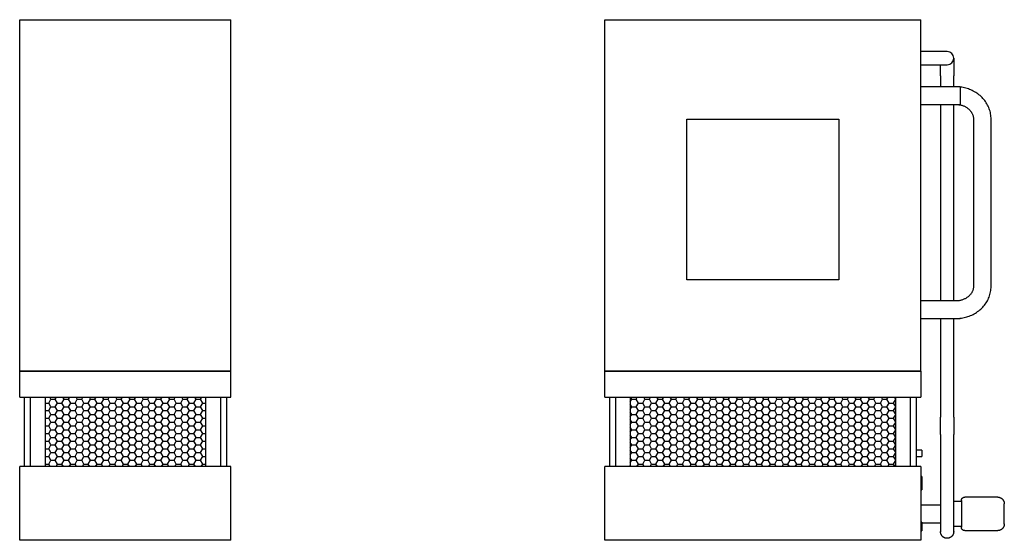
# Model space of a CAD drawing. Units: inches. Extents: x 1836 to 2207, y 0 to 237.
# Drawn here: x 1836 to 2060, y 0 to 118 of the extents above; entities that cross this region are included whole.
import ezdxf

# ---------------------------------------------------------------- set-up
doc = ezdxf.new("R2010")
doc.units = ezdxf.units.IN
doc.header["$MEASUREMENT"] = 0

msp = doc.modelspace()

# ---------------------------------------------------------------- hatches: boundary and pattern name
h = msp.add_hatch()
h.set_pattern_fill('HONEY', color=256, scale=8)
h.paths.add_polyline_path([(1878.66, 16.75), (1878.66, 32.5), (1842.16, 32.5), (1842.16, 16.75)])
h = msp.add_hatch()
h.set_pattern_fill('HONEY', color=256, scale=8)
h.paths.add_polyline_path([(2035.42, 32.5), (1975.17, 32.5), (1975.17, 16.75), (2035.42, 16.75)])

# ---------------------------------------------------------------- linework, layer by layer
for p, q in [((1836.41, 118.25), (1884.41, 118.25)), ((1836.41, 38.38), (1836.41, 118.25)), ((1884.41, 38.38), (1884.41, 118.25)), ((1969.42, 118.25), (2041.17, 118.25)), ((1969.42, 38.38), (1969.42, 118.25)), ((2041.17, 38.38), (2041.17, 118.25)), ((2043.17, 111), (2041.17, 111)), ((2041.17, 108), (2047.17, 108)), ((2045.67, 105.5), (2045.67, 103)), ((2048.67, 103), (2048.67, 105.5)), ((2050.17, 103), (2041.17, 103)), ((2050.17, 103), (2050.17, 101)), ((2050.17, 101), (2050.17, 99)), ((2041.17, 99), (2050.17, 99)), ((2045.67, 99), (2045.67, 54.38)), ((2048.67, 54.38), (2048.67, 99)), ((1988.05, 95.63), (2022.55, 95.63)), ((1988.05, 59.13), (1988.05, 95.63)), ((2022.55, 95.63), (2022.55, 59.13)), ((2053.17, 95.66), (2053.17, 57.71)), ((2057.17, 57.71), (2057.17, 95.66)), ((2022.55, 59.13), (1988.05, 59.13)), ((2049.17, 54.38), (2041.17, 54.38)), ((2049.23, 54.38), (2041.17, 54.38)), ((2041.17, 50.37), (2049.17, 50.37)), ((2041.17, 50.37), (2050.17, 50.37)), ((2045.67, 50.37), (2045.67, 28)), ((2048.67, 28), (2048.67, 50.37)), ((2050.17, 50.43), (2050.17, 50.37)), ((1884.41, 38.38), (1836.41, 38.38)), ((1836.41, 38.38), (1884.41, 38.38)), ((1836.41, 32.5), (1836.41, 38.38)), ((1884.41, 32.5), (1884.41, 38.38)), ((2041.17, 38.38), (1969.42, 38.38)), ((1969.42, 38.38), (2041.17, 38.38)), ((1969.42, 32.5), (1969.42, 38.38)), ((2041.17, 38.38), (2041.17, 32.5)), ((1836.41, 32.5), (1884.41, 32.5)), ((1837.41, 32.5), (1837.41, 16.75)), ((1838.78, 32.5), (1838.78, 16.75)), ((1842.16, 32.5), (1842.16, 16.75)), ((1878.66, 32.5), (1878.66, 16.75)), ((1882.03, 32.5), (1882.03, 16.75)), ((1883.41, 32.5), (1883.41, 16.75)), ((1969.42, 32.5), (2041.17, 32.5)), ((1970.42, 32.5), (1970.42, 16.75)), ((1971.8, 32.5), (1971.8, 16.75)), ((1975.17, 32.5), (1975.17, 16.75)), ((2035.42, 32.5), (2035.42, 16.75)), ((2038.8, 32.5), (2038.8, 16.75)), ((2040.17, 32.5), (2040.17, 16.75)), ((2048.67, 23.96), (2048.67, 23.94)), ((2041.42, 20.5), (2040.17, 20.5)), ((2041.42, 20.5), (2041.42, 19.75)), ((2040.17, 19), (2041.42, 19)), ((2041.42, 19.75), (2041.42, 19)), ((2045.67, 20), (2045.67, 13.45)), ((2048.67, 13.45), (2048.67, 20)), ((1884.41, 16.75), (1836.41, 16.75)), ((1836.41, 0), (1836.41, 16.75)), ((1884.41, 0), (1884.41, 16.75)), ((2041.17, 16.75), (1969.42, 16.75)), ((1969.42, 0), (1969.42, 16.75)), ((2041.17, 16.75), (2041.17, 0)), ((2041.42, 14.5), (2041.17, 14.5)), ((2041.42, 14.5), (2041.42, 13)), ((2045.67, 13.45), (2045.67, 6)), ((2048.67, 6), (2048.67, 13.45)), ((2041.17, 11.5), (2041.42, 11.5)), ((2041.42, 13), (2041.42, 11.5)), ((2045.67, 10.05), (2045.67, 10.05)), ((2048.67, 10.05), (2048.67, 10.05)), ((2058.67, 9.8), (2051.17, 9.8)), ((2045.67, 8), (2041.17, 8)), ((2050.42, 8.8), (2048.67, 8.8)), ((2041.42, 4.12), (2041.17, 4.12)), ((2041.42, 4.12), (2041.42, 3.12)), ((2041.42, 4), (2045.67, 4)), ((2041.42, 3.12), (2041.42, 2.12)), ((2048.67, 3.2), (2050.42, 3.2)), ((1884.41, 0), (1836.41, 0)), ((2041.17, 0), (1969.42, 0)), ((2041.17, 2.12), (2041.42, 2.12)), ((2051.17, 2.2), (2058.67, 2.2))]:
    msp.add_line(p, q)
at = {"flags": 128}
for points in [[(2047.17, 111), (2047.17, 111), (2047.16, 111), (2047.14, 111), (2047.12, 111), (2047.09, 111), (2047.06, 111), (2047.02, 111), (2046.97, 111), (2046.92, 111), (2046.86, 111), (2046.79, 111), (2046.72, 111), (2046.64, 111), (2046.56, 111), (2046.47, 111), (2046.38, 111), (2046.28, 111), (2046.18, 111), (2046.07, 111), (2045.96, 111), (2045.84, 111), (2045.72, 111), (2045.59, 111), (2045.47, 111), (2045.33, 111), (2045.2, 111), (2045.06, 111), (2044.91, 111), (2044.77, 111), (2044.62, 111), (2044.47, 111), (2044.32, 111), (2044.16, 111), (2044.01, 111), (2043.85, 111), (2043.69, 111), (2043.53, 111), (2043.37, 111), (2043.21, 111), (2043.17, 111)], [(2045.67, 105.5), (2045.67, 105.66), (2045.67, 105.82), (2045.67, 105.98), (2045.67, 106.14), (2045.67, 106.29), (2045.67, 106.45), (2045.67, 106.61), (2045.67, 106.76), (2045.67, 106.91), (2045.67, 107.06), (2045.67, 107.2), (2045.67, 107.35), (2045.67, 107.49), (2045.67, 107.62), (2045.67, 107.76), (2045.67, 107.89), (2045.67, 108)], [(2048.67, 109.5), (2048.67, 109.5), (2048.67, 109.49), (2048.67, 109.47), (2048.67, 109.45), (2048.67, 109.42), (2048.67, 109.39), (2048.67, 109.34), (2048.67, 109.3), (2048.67, 109.24), (2048.67, 109.18), (2048.67, 109.12), (2048.67, 109.05), (2048.67, 108.97), (2048.67, 108.89), (2048.67, 108.8), (2048.67, 108.71), (2048.67, 108.61), (2048.67, 108.51), (2048.67, 108.4), (2048.67, 108.29), (2048.67, 108.17), (2048.67, 108.05), (2048.67, 107.92), (2048.67, 107.79), (2048.67, 107.66), (2048.67, 107.52), (2048.67, 107.39), (2048.67, 107.24), (2048.67, 107.1), (2048.67, 106.95), (2048.67, 106.8), (2048.67, 106.65), (2048.67, 106.49), (2048.67, 106.34), (2048.67, 106.18), (2048.67, 106.02), (2048.67, 105.86), (2048.67, 105.7), (2048.67, 105.54), (2048.67, 105.5)], [(2057.17, 95.66), (2057.16, 95.97), (2057.14, 96.27), (2057.11, 96.57), (2057.06, 96.87), (2057, 97.17), (2056.93, 97.46), (2056.84, 97.75), (2056.74, 98.04), (2056.63, 98.32), (2056.5, 98.6), (2056.37, 98.87), (2056.22, 99.14), (2056.06, 99.4), (2055.89, 99.65), (2055.71, 99.9), (2055.52, 100.13), (2055.32, 100.36), (2055.11, 100.59), (2054.89, 100.8), (2054.66, 101.01), (2054.42, 101.2), (2054.18, 101.39), (2053.93, 101.57), (2053.67, 101.73), (2053.41, 101.89), (2053.13, 102.04), (2052.86, 102.18), (2052.58, 102.3), (2052.29, 102.42), (2052, 102.53), (2051.7, 102.62), (2051.41, 102.71), (2051.1, 102.78), (2050.8, 102.85), (2050.49, 102.9), (2050.19, 102.94), (2050.17, 102.94)], [(2049.17, 99), (2049.34, 99), (2049.51, 98.99), (2049.68, 98.97), (2049.84, 98.95), (2050.01, 98.93), (2050.17, 98.89), (2050.33, 98.85), (2050.49, 98.81), (2050.65, 98.76), (2050.8, 98.71), (2050.95, 98.65), (2051.1, 98.58), (2051.25, 98.51), (2051.38, 98.44), (2051.52, 98.36), (2051.65, 98.28), (2051.78, 98.19), (2051.9, 98.1), (2052.01, 98), (2052.12, 97.91), (2052.23, 97.81), (2052.33, 97.7), (2052.43, 97.6), (2052.52, 97.49), (2052.6, 97.38), (2052.68, 97.26), (2052.75, 97.15), (2052.82, 97.03), (2052.88, 96.92), (2052.93, 96.8), (2052.98, 96.68), (2053.02, 96.56), (2053.06, 96.43), (2053.09, 96.31), (2053.12, 96.19), (2053.14, 96.07), (2053.16, 95.94), (2053.17, 95.82), (2053.17, 95.7), (2053.17, 95.66)], [(2049.17, 50.37), (2049.48, 50.38), (2049.79, 50.4), (2050.1, 50.42), (2050.41, 50.46), (2050.72, 50.51), (2051.02, 50.57), (2051.33, 50.65), (2051.62, 50.73), (2051.92, 50.82), (2052.21, 50.92), (2052.5, 51.04), (2052.78, 51.16), (2053.06, 51.3), (2053.33, 51.44), (2053.6, 51.6), (2053.86, 51.76), (2054.11, 51.94), (2054.36, 52.12), (2054.6, 52.32), (2054.83, 52.52), (2055.05, 52.73), (2055.26, 52.95), (2055.46, 53.18), (2055.66, 53.41), (2055.84, 53.66), (2056.02, 53.91), (2056.18, 54.17), (2056.33, 54.43), (2056.47, 54.7), (2056.6, 54.98), (2056.71, 55.26), (2056.82, 55.54), (2056.91, 55.83), (2056.98, 56.13), (2057.05, 56.42), (2057.1, 56.72), (2057.14, 57.02), (2057.16, 57.33), (2057.17, 57.63), (2057.17, 57.71)], [(2053.17, 57.71), (2053.17, 57.59), (2053.16, 57.46), (2053.15, 57.34), (2053.13, 57.22), (2053.1, 57.1), (2053.07, 56.97), (2053.03, 56.85), (2052.99, 56.73), (2052.95, 56.61), (2052.89, 56.49), (2052.83, 56.37), (2052.77, 56.26), (2052.7, 56.14), (2052.62, 56.03), (2052.54, 55.92), (2052.45, 55.81), (2052.36, 55.7), (2052.26, 55.6), (2052.15, 55.5), (2052.04, 55.4), (2051.93, 55.3), (2051.81, 55.21), (2051.68, 55.12), (2051.56, 55.04), (2051.42, 54.96), (2051.28, 54.88), (2051.14, 54.81), (2050.99, 54.75), (2050.85, 54.68), (2050.69, 54.63), (2050.54, 54.58), (2050.38, 54.53), (2050.22, 54.49), (2050.05, 54.46), (2049.89, 54.43), (2049.72, 54.41), (2049.55, 54.39), (2049.39, 54.38), (2049.22, 54.38), (2049.17, 54.38)], [(2045.67, 24), (2045.67, 24), (2045.67, 24.01), (2045.67, 24.03), (2045.67, 24.05), (2045.67, 24.08), (2045.67, 24.11), (2045.67, 24.16), (2045.67, 24.2), (2045.67, 24.26), (2045.67, 24.32), (2045.67, 24.38), (2045.67, 24.45), (2045.67, 24.53), (2045.67, 24.61), (2045.67, 24.7), (2045.67, 24.79), (2045.67, 24.89), (2045.67, 24.99), (2045.67, 25.1), (2045.67, 25.21), (2045.67, 25.33), (2045.67, 25.45), (2045.67, 25.58), (2045.67, 25.71), (2045.67, 25.84), (2045.67, 25.98), (2045.67, 26.11), (2045.67, 26.26), (2045.67, 26.4), (2045.67, 26.55), (2045.67, 26.7), (2045.67, 26.85), (2045.67, 27.01), (2045.67, 27.16), (2045.67, 27.32), (2045.67, 27.48), (2045.67, 27.64), (2045.67, 27.8), (2045.67, 27.96), (2045.67, 28)], [(2048.67, 28), (2048.67, 27.84), (2048.67, 27.68), (2048.67, 27.52), (2048.67, 27.36), (2048.67, 27.21), (2048.67, 27.05), (2048.67, 26.89), (2048.67, 26.74), (2048.67, 26.59), (2048.67, 26.44), (2048.67, 26.3), (2048.67, 26.15), (2048.67, 26.01), (2048.67, 25.88), (2048.67, 25.74), (2048.67, 25.61), (2048.67, 25.48), (2048.67, 25.36), (2048.67, 25.24), (2048.67, 25.13), (2048.67, 25.02), (2048.67, 24.92), (2048.67, 24.82), (2048.67, 24.72), (2048.67, 24.63), (2048.67, 24.55), (2048.67, 24.47), (2048.67, 24.4), (2048.67, 24.33), (2048.67, 24.27), (2048.67, 24.22), (2048.67, 24.17), (2048.67, 24.13), (2048.67, 24.09), (2048.67, 24.06), (2048.67, 24.03), (2048.67, 24.02), (2048.67, 24.01), (2048.67, 24)], [(2045.67, 24), (2045.67, 24), (2045.67, 23.99), (2045.67, 23.97), (2045.67, 23.95), (2045.67, 23.92), (2045.67, 23.89), (2045.67, 23.84), (2045.67, 23.8), (2045.67, 23.74), (2045.67, 23.68), (2045.67, 23.62), (2045.67, 23.55), (2045.67, 23.47), (2045.67, 23.39), (2045.67, 23.3), (2045.67, 23.21), (2045.67, 23.11), (2045.67, 23.01), (2045.67, 22.9), (2045.67, 22.79), (2045.67, 22.67), (2045.67, 22.55), (2045.67, 22.42), (2045.67, 22.29), (2045.67, 22.16), (2045.67, 22.02), (2045.67, 21.89), (2045.67, 21.74), (2045.67, 21.6), (2045.67, 21.45), (2045.67, 21.3), (2045.67, 21.15), (2045.67, 20.99), (2045.67, 20.84), (2045.67, 20.68), (2045.67, 20.52), (2045.67, 20.36), (2045.67, 20.2), (2045.67, 20.04), (2045.67, 20)], [(2048.67, 20), (2048.67, 20.16), (2048.67, 20.32), (2048.67, 20.48), (2048.67, 20.64), (2048.67, 20.79), (2048.67, 20.95), (2048.67, 21.11), (2048.67, 21.26), (2048.67, 21.41), (2048.67, 21.56), (2048.67, 21.7), (2048.67, 21.85), (2048.67, 21.99), (2048.67, 22.12), (2048.67, 22.26), (2048.67, 22.39), (2048.67, 22.52), (2048.67, 22.64), (2048.67, 22.76), (2048.67, 22.87), (2048.67, 22.98), (2048.67, 23.08), (2048.67, 23.18), (2048.67, 23.28), (2048.67, 23.37), (2048.67, 23.45), (2048.67, 23.53), (2048.67, 23.6), (2048.67, 23.67), (2048.67, 23.73), (2048.67, 23.78), (2048.67, 23.83), (2048.67, 23.87), (2048.67, 23.91), (2048.67, 23.94), (2048.67, 23.97), (2048.67, 23.98), (2048.67, 23.99), (2048.67, 24), (2048.67, 24)], [(2050.42, 9.05), (2050.42, 9.08), (2050.42, 9.11), (2050.43, 9.14), (2050.43, 9.17), (2050.44, 9.2), (2050.44, 9.23), (2050.45, 9.26), (2050.46, 9.29), (2050.47, 9.31), (2050.48, 9.34), (2050.49, 9.37), (2050.51, 9.4), (2050.52, 9.42), (2050.54, 9.45), (2050.55, 9.47), (2050.57, 9.5), (2050.59, 9.52), (2050.61, 9.54), (2050.63, 9.57), (2050.65, 9.59), (2050.67, 9.61), (2050.69, 9.63), (2050.72, 9.65), (2050.74, 9.66), (2050.77, 9.68), (2050.79, 9.7), (2050.82, 9.71), (2050.84, 9.73), (2050.87, 9.74), (2050.9, 9.75), (2050.93, 9.76), (2050.96, 9.77), (2050.99, 9.78), (2051.01, 9.78), (2051.04, 9.79), (2051.07, 9.79), (2051.1, 9.8), (2051.13, 9.8), (2051.16, 9.8), (2051.17, 9.8)], [(2050.42, 9.05), (2050.42, 9.05), (2050.42, 9.04), (2050.42, 9.03), (2050.42, 9.01), (2050.42, 8.99), (2050.42, 8.96), (2050.42, 8.93), (2050.42, 8.9), (2050.42, 8.85), (2050.42, 8.81), (2050.42, 8.76), (2050.42, 8.71), (2050.42, 8.65), (2050.42, 8.58), (2050.42, 8.52), (2050.42, 8.45), (2050.42, 8.37), (2050.42, 8.29), (2050.42, 8.21), (2050.42, 8.12), (2050.42, 8.04), (2050.42, 7.94), (2050.42, 7.85), (2050.42, 7.75), (2050.42, 7.65), (2050.42, 7.54), (2050.42, 7.44), (2050.42, 7.33), (2050.42, 7.22), (2050.42, 7.11), (2050.42, 6.99), (2050.42, 6.87), (2050.42, 6.76), (2050.42, 6.64), (2050.42, 6.52), (2050.42, 6.4), (2050.42, 6.28), (2050.42, 6.15), (2050.42, 6.03), (2050.42, 5.91), (2050.42, 5.79), (2050.42, 5.67), (2050.42, 5.55), (2050.42, 5.43), (2050.42, 5.31), (2050.42, 5.19), (2050.42, 5.07), (2050.42, 4.96), (2050.42, 4.84), (2050.42, 4.73), (2050.42, 4.62), (2050.42, 4.51), (2050.42, 4.41), (2050.42, 4.31), (2050.42, 4.21), (2050.42, 4.11), (2050.42, 4.01), (2050.42, 3.92), (2050.42, 3.84), (2050.42, 3.75), (2050.42, 3.67), (2050.42, 3.59), (2050.42, 3.52), (2050.42, 3.45), (2050.42, 3.39), (2050.42, 3.33), (2050.42, 3.27), (2050.42, 3.22), (2050.42, 3.17), (2050.42, 3.13), (2050.42, 3.09), (2050.42, 3.05), (2050.42, 3.02), (2050.42, 3), (2050.42, 2.98), (2050.42, 2.97), (2050.42, 2.96), (2050.42, 2.95), (2050.42, 2.95)], [(2050.42, 9.03), (2050.42, 9.03), (2050.42, 9.04), (2050.42, 9.05), (2050.42, 9.05)], [(2058.67, 9.8), (2058.73, 9.8), (2058.79, 9.8), (2058.85, 9.79), (2058.91, 9.78), (2058.97, 9.77), (2059.03, 9.76), (2059.09, 9.74), (2059.14, 9.72), (2059.2, 9.7), (2059.26, 9.68), (2059.31, 9.66), (2059.36, 9.63), (2059.42, 9.6), (2059.47, 9.57), (2059.52, 9.54), (2059.57, 9.5), (2059.61, 9.47), (2059.66, 9.43), (2059.7, 9.39), (2059.75, 9.35), (2059.79, 9.3), (2059.83, 9.26), (2059.86, 9.21), (2059.9, 9.16), (2059.93, 9.11), (2059.97, 9.06), (2059.99, 9.01), (2060.02, 8.95), (2060.05, 8.9), (2060.07, 8.84), (2060.09, 8.79), (2060.11, 8.73), (2060.12, 8.67), (2060.14, 8.61), (2060.15, 8.55), (2060.16, 8.5), (2060.17, 8.44), (2060.17, 8.38), (2060.17, 8.32), (2060.17, 8.3)], [(2045.67, 6.97), (2045.67, 6.85), (2045.67, 6.69), (2045.67, 6.53), (2045.67, 6.37), (2045.67, 6.21), (2045.67, 6.04), (2045.67, 5.88), (2045.67, 5.72), (2045.67, 5.56), (2045.67, 5.4), (2045.67, 5.24), (2045.67, 5.08), (2045.67, 4.92), (2045.67, 4.77), (2045.67, 4.61), (2045.67, 4.46), (2045.67, 4.31), (2045.67, 4.17), (2045.67, 4.03), (2045.67, 3.89), (2045.67, 3.75), (2045.67, 3.62), (2045.67, 3.49), (2045.67, 3.36), (2045.67, 3.24), (2045.67, 3.13), (2045.67, 3.01), (2045.67, 2.91), (2045.67, 2.8), (2045.67, 2.71), (2045.67, 2.62), (2045.67, 2.53), (2045.67, 2.45), (2045.67, 2.37), (2045.67, 2.3), (2045.67, 2.24), (2045.67, 2.18), (2045.67, 2.13), (2045.67, 2.09), (2045.67, 2.05), (2045.67, 2.02), (2045.67, 1.99), (2045.67, 1.97), (2045.67, 1.96), (2045.67, 1.95), (2045.67, 1.95)], [(2048.67, 1.95), (2048.67, 1.95), (2048.67, 1.96), (2048.67, 1.98), (2048.67, 2), (2048.67, 2.03), (2048.67, 2.07), (2048.67, 2.11), (2048.67, 2.16), (2048.67, 2.21), (2048.67, 2.27), (2048.67, 2.34), (2048.67, 2.41), (2048.67, 2.49), (2048.67, 2.57), (2048.67, 2.66), (2048.67, 2.75), (2048.67, 2.85), (2048.67, 2.96), (2048.67, 3.06), (2048.67, 3.18), (2048.67, 3.3), (2048.67, 3.42), (2048.67, 3.55), (2048.67, 3.68), (2048.67, 3.81), (2048.67, 3.95), (2048.67, 4.09), (2048.67, 4.24), (2048.67, 4.38), (2048.67, 4.53), (2048.67, 4.68), (2048.67, 4.84), (2048.67, 4.99), (2048.67, 5.15), (2048.67, 5.31), (2048.67, 5.47), (2048.67, 5.63), (2048.67, 5.79), (2048.67, 5.96), (2048.67, 6.12), (2048.67, 6.28), (2048.67, 6.44), (2048.67, 6.6), (2048.67, 6.76), (2048.67, 6.92), (2048.67, 6.97)], [(2060.17, 3.7), (2060.17, 3.7), (2060.17, 3.71), (2060.17, 3.72), (2060.17, 3.73), (2060.17, 3.75), (2060.17, 3.77), (2060.17, 3.79), (2060.17, 3.82), (2060.17, 3.85), (2060.17, 3.88), (2060.17, 3.92), (2060.17, 3.96), (2060.17, 4), (2060.17, 4.05), (2060.17, 4.1), (2060.17, 4.16), (2060.17, 4.21), (2060.17, 4.27), (2060.17, 4.33), (2060.17, 4.4), (2060.17, 4.46), (2060.17, 4.53), (2060.17, 4.61), (2060.17, 4.68), (2060.17, 4.76), (2060.17, 4.84), (2060.17, 4.92), (2060.17, 5), (2060.17, 5.08), (2060.17, 5.17), (2060.17, 5.25), (2060.17, 5.34), (2060.17, 5.43), (2060.17, 5.52), (2060.17, 5.61), (2060.17, 5.7), (2060.17, 5.79), (2060.17, 5.88), (2060.17, 5.98), (2060.17, 6.07), (2060.17, 6.16), (2060.17, 6.25), (2060.17, 6.34), (2060.17, 6.43), (2060.17, 6.52), (2060.17, 6.61), (2060.17, 6.7), (2060.17, 6.79), (2060.17, 6.87), (2060.17, 6.96), (2060.17, 7.04), (2060.17, 7.12), (2060.17, 7.2), (2060.17, 7.28), (2060.17, 7.35), (2060.17, 7.43), (2060.17, 7.5), (2060.17, 7.57), (2060.17, 7.63), (2060.17, 7.7), (2060.17, 7.76), (2060.17, 7.81), (2060.17, 7.87), (2060.17, 7.92), (2060.17, 7.97), (2060.17, 8.02), (2060.17, 8.06), (2060.17, 8.1), (2060.17, 8.13), (2060.17, 8.17), (2060.17, 8.2), (2060.17, 8.22), (2060.17, 8.24), (2060.17, 8.26), (2060.17, 8.28), (2060.17, 8.29), (2060.17, 8.3), (2060.17, 8.3), (2060.17, 8.3)], [(2060.17, 8.3), (2060.17, 8.3), (2060.17, 8.29), (2060.17, 8.28), (2060.17, 8.27)], [(2050.42, 2.95), (2050.42, 2.95), (2050.42, 2.96), (2050.42, 2.97)], [(2051.17, 2.2), (2051.14, 2.2), (2051.11, 2.2), (2051.08, 2.21), (2051.05, 2.21), (2051.02, 2.21), (2050.99, 2.22), (2050.96, 2.23), (2050.94, 2.24), (2050.91, 2.25), (2050.88, 2.26), (2050.85, 2.27), (2050.83, 2.28), (2050.8, 2.3), (2050.77, 2.31), (2050.75, 2.33), (2050.72, 2.35), (2050.7, 2.37), (2050.68, 2.39), (2050.65, 2.41), (2050.63, 2.43), (2050.61, 2.45), (2050.59, 2.47), (2050.57, 2.5), (2050.56, 2.52), (2050.54, 2.54), (2050.52, 2.57), (2050.51, 2.6), (2050.5, 2.62), (2050.48, 2.65), (2050.47, 2.68), (2050.46, 2.71), (2050.45, 2.73), (2050.44, 2.76), (2050.44, 2.79), (2050.43, 2.82), (2050.43, 2.85), (2050.42, 2.88), (2050.42, 2.91), (2050.42, 2.94), (2050.42, 2.95)], [(2060.17, 3.7), (2060.17, 3.64), (2060.17, 3.58), (2060.16, 3.52), (2060.15, 3.46), (2060.14, 3.4), (2060.13, 3.34), (2060.11, 3.29), (2060.1, 3.23), (2060.08, 3.17), (2060.05, 3.12), (2060.03, 3.06), (2060, 3.01), (2059.97, 2.95), (2059.94, 2.9), (2059.91, 2.85), (2059.87, 2.8), (2059.84, 2.76), (2059.8, 2.71), (2059.76, 2.67), (2059.72, 2.62), (2059.67, 2.58), (2059.63, 2.54), (2059.58, 2.51), (2059.53, 2.47), (2059.48, 2.44), (2059.43, 2.41), (2059.38, 2.38), (2059.32, 2.35), (2059.27, 2.32), (2059.21, 2.3), (2059.16, 2.28), (2059.1, 2.26), (2059.04, 2.25), (2058.99, 2.23), (2058.93, 2.22), (2058.87, 2.21), (2058.81, 2.21), (2058.75, 2.2), (2058.69, 2.2), (2058.67, 2.2)], [(2060.17, 3.73), (2060.17, 3.72), (2060.17, 3.71), (2060.17, 3.7), (2060.17, 3.7), (2060.17, 3.7)], [(2045.67, 1.95), (2045.67, 1.95), (2045.67, 1.96), (2045.67, 1.98)], [(2048.67, 1.95), (2048.67, 1.89), (2048.67, 1.83), (2048.66, 1.77), (2048.65, 1.71), (2048.64, 1.65), (2048.63, 1.59), (2048.61, 1.54), (2048.6, 1.48), (2048.58, 1.42), (2048.55, 1.37), (2048.53, 1.31), (2048.5, 1.26), (2048.47, 1.2), (2048.44, 1.15), (2048.41, 1.1), (2048.37, 1.05), (2048.34, 1.01), (2048.3, 0.96), (2048.26, 0.92), (2048.22, 0.87), (2048.17, 0.83), (2048.13, 0.79), (2048.08, 0.76), (2048.03, 0.72), (2047.98, 0.69), (2047.93, 0.66), (2047.88, 0.63), (2047.82, 0.6), (2047.77, 0.57), (2047.71, 0.55), (2047.66, 0.53), (2047.6, 0.51), (2047.54, 0.5), (2047.49, 0.48), (2047.43, 0.47), (2047.37, 0.46), (2047.31, 0.46), (2047.25, 0.45), (2047.19, 0.45), (2047.13, 0.45), (2047.07, 0.45), (2047.01, 0.46), (2046.95, 0.47), (2046.89, 0.48), (2046.83, 0.49), (2046.77, 0.5), (2046.72, 0.52), (2046.66, 0.54), (2046.6, 0.56), (2046.55, 0.59), (2046.49, 0.61), (2046.44, 0.64), (2046.39, 0.67), (2046.34, 0.7), (2046.29, 0.74), (2046.24, 0.77), (2046.19, 0.81), (2046.15, 0.85), (2046.11, 0.89), (2046.07, 0.94), (2046.03, 0.98), (2045.99, 1.03), (2045.95, 1.08), (2045.92, 1.13), (2045.89, 1.18), (2045.86, 1.23), (2045.83, 1.28), (2045.8, 1.34), (2045.78, 1.39), (2045.76, 1.45), (2045.74, 1.5), (2045.72, 1.56), (2045.71, 1.62), (2045.7, 1.68), (2045.69, 1.74), (2045.68, 1.8), (2045.67, 1.86), (2045.67, 1.92), (2045.67, 1.95)], [(2048.67, 1.98), (2048.67, 1.97), (2048.67, 1.96), (2048.67, 1.95), (2048.67, 1.95)]]:
    msp.add_lwpolyline(points, dxfattribs=at)
msp.add_arc((2047.17, 109.5), 1.5, 270, 90)

doc.saveas('drawing.dxf')
